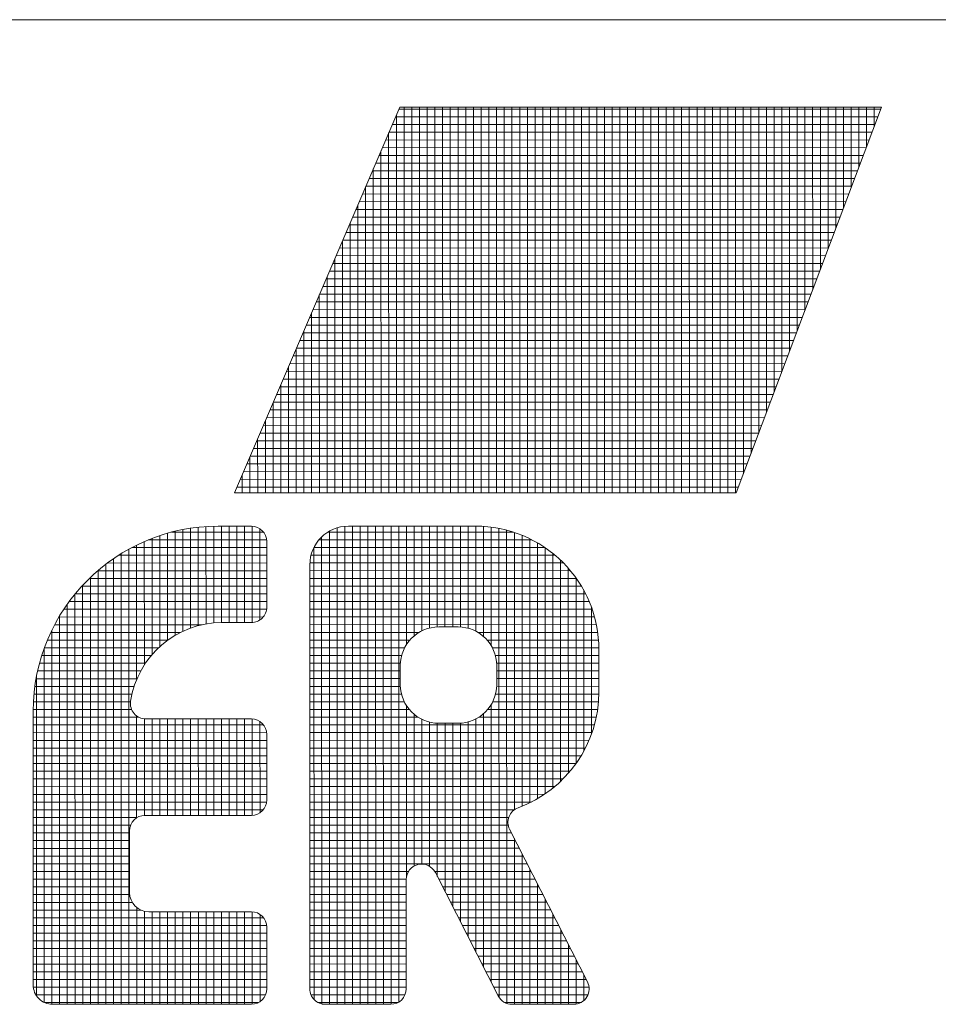
# Model space of a CAD drawing. Units: inches. Extents: x 255.3 to 263.6, y 365.5 to 376.3.
# Drawn here: x 260 to 260.3, y 366.3 to 366.7 of the extents above; entities that cross this region are included whole.
import ezdxf

# ---------------------------------------------------------------- set-up
doc = ezdxf.new("R2010")
doc.units = ezdxf.units.IN
doc.header["$LTSCALE"] = 0.1
doc.header["$MEASUREMENT"] = 0
doc.layers.add('dim', color=1, linetype='Continuous', lineweight=9)

# ---------------------------------------------------------------- blocks, each defined once
blk = doc.blocks.new('*X13')
at = {"color": 0}
for p, q in [((5.864188684298068, 6.141023587532934), (5.983568456998994, 6.141044423234084)), ((5.868951628448031, 6.007238722089495), (5.868928071731706, 6.14220876317771)), ((5.878950710082981, 6.012501438844598), (5.878927693416559, 6.144377221946862)), ((5.888949988207453, 6.016638353573895), (5.888927392028018, 6.146104923733808)), ((5.898949441793064, 6.019769950038875), (5.898927165896718, 6.147401433292634)), ((5.908949056894715, 6.02197612778073), (5.908927013801986, 6.148273744571021)), ((5.918948824572873, 6.023308106532659), (5.918926934937907, 6.148726475124078)), ((5.92894873975275, 6.023794962697097), (5.928926922635438, 6.148797835739147)), ((5.938948739403618, 6.02379783573914), (5.938926922787746, 6.148797835739147)), ((5.948948739555927, 6.02379783573914), (5.948926922940056, 6.148797835739147)), ((5.958948739708235, 6.02379783573914), (5.958926923092364, 6.148797835739147)), ((5.96894873365188, 6.023833408765754), (5.968926929228142, 6.148763552985548)), ((5.978948142312948, 6.027222403899306), (5.978927518669756, 6.145387174010176)), ((5.828958323396078, 5.968876005106216), (5.828930406604572, 6.128827436564707)), ((5.834125668051346, 6.131018340394406), (5.987629742070199, 6.131045131909747)), ((5.838955993330242, 5.982227171470829), (5.838929692807655, 6.132918064266399)), ((5.848954201264258, 5.992495825784603), (5.848929068371056, 6.136496695063462)), ((5.858952775282368, 6.000666972754183), (5.858928529139917, 6.139587134534457)), ((5.809035131222457, 5.528797835739146), (5.808932123784293, 6.118986976267659)), ((5.81268966154735, 6.12101459895314), (5.987756401638266, 6.121045153863704)), ((5.818961646396615, 5.949835742020869), (5.818931214849989, 6.124195658822437)), ((5.789035130917839, 5.528797835739146), (5.788934276379014, 6.106651771811199)), ((5.795513522791831, 6.11101160099906), (5.987756401638266, 6.111045153711395)), ((5.799035131070148, 5.528797835739146), (5.798933141102274, 6.113157300991528)), ((5.768574577586222, 6.091006898961486), (5.987756401638266, 6.091045153406777)), ((5.769035130613221, 5.528797835739145), (5.768936952508817, 6.091316932325108)), ((5.77903513076553, 5.528797835739146), (5.778935541685707, 6.099401225889331)), ((5.781061202443055, 6.101009078440979), (5.987756401638266, 6.101045153559085)), ((5.757612438304514, 6.081004985554923), (5.987756401638266, 6.081045153254469)), ((5.759035130460913, 5.528797835739145), (5.758938529176709, 6.082282418157672)), ((5.74789103939958, 6.071003288698408), (5.987756401638266, 6.071045153102159)), ((5.749035130308605, 5.528797835739145), (5.748940299184425, 6.072140148415248)), ((5.739035130156296, 5.528797835739145), (5.738942301223838, 6.06066843499385)), ((5.73921521401216, 6.061001774328902), (5.987756401638266, 6.061045152949851)), ((5.724472351907007, 6.040999200909409), (5.987566059709427, 6.041045119424299)), ((5.729035130003987, 5.528797835739145), (5.728944592760373, 6.047538025252832)), ((5.731444105441542, 6.051000417862268), (5.987756401638266, 6.051045152797543)), ((5.718218970161564, 6.030998109336081), (5.983162524434743, 6.031044350710091)), ((5.719035129851679, 5.528797835739145), (5.718947265952586, 6.032220889580381)), ((5.709035127766806, 5.528808908509517), (5.708950487045423, 6.013764514602846)), ((5.712620405024564, 6.020997132049811), (5.904157092319188, 6.021030561508468)), ((5.703194834223595, 6.000995486672734), (5.859441964074708, 6.001022756941638)), ((5.707625983881083, 6.010996260206563), (5.875907043878029, 6.011025630792517)), ((5.699034706022769, 5.531224451157244), (5.698954624368714, 5.990058525880228)), ((5.69929373084361, 5.990994805649434), (5.847364425824493, 5.991020648861228)), ((5.695895556105802, 5.980994212403742), (5.837926560900353, 5.981019001490729)), ((5.692978177930169, 5.970993703072881), (5.830373419634926, 5.971017683066568)), ((5.688517448930095, 5.950992924224175), (5.819459279515915, 5.95101577788513)), ((5.689033200834533, 5.539847671730981), (5.688961021408827, 5.953405313596129)), ((5.690523620904415, 5.96099327451955), (5.82429920901792, 5.961016622764501)), ((5.686948304821366, 5.940992650204552), (5.815696365004525, 5.941015120980337)), ((5.685807569820001, 5.930992450956425), (5.81290633771418, 5.9310146338764)), ((5.685089117768021, 5.920992325410577), (5.81103371265362, 5.921014306889358)), ((5.684779114266949, 5.90099227100014), (5.821755589987021, 5.901016177905374)), ((5.684789146881779, 5.910992272903472), (5.81248714289165, 5.911014560408483)), ((5.818992921956259, 5.770639986891604), (5.818969863798935, 5.902753495352867)), ((5.828992373661738, 5.773782355729016), (5.828970537883876, 5.89889214584065)), ((5.838992371112274, 5.773797835739138), (5.838970554496402, 5.898797835739139)), ((5.848992371264583, 5.773797835739138), (5.848970554648711, 5.898797835739139)), ((5.858992371416891, 5.773797835739138), (5.85897055480102, 5.898797835739139)), ((5.8689923715692, 5.773797835739138), (5.868970554953329, 5.898797835739139)), ((5.878992371721509, 5.773797835739138), (5.878970555105637, 5.898797835739139)), ((5.888992371873817, 5.773797835739138), (5.888970555257946, 5.898797835739139)), ((5.898992372026125, 5.773797835739138), (5.898970555410254, 5.898797835739139)), ((5.908992372178435, 5.773797835739138), (5.908970555562563, 5.898797835739139)), ((5.918992372330743, 5.773797835739138), (5.918970555714872, 5.898797835739139)), ((5.928992372483052, 5.773797835739138), (5.92897055586718, 5.898797835739139)), ((5.938992372635361, 5.773797835739138), (5.938970556019489, 5.898797835739139)), ((5.94899237278767, 5.773797835739138), (5.948970556171798, 5.898797835739139)), ((5.958992372939979, 5.773797835739138), (5.958970556324107, 5.898797835739139)), ((5.968992366420459, 5.773836062494738), (5.96897056291471, 5.898760947029533)), ((5.684779114266949, 5.890992270847832), (5.983568459947575, 5.891044419426882)), ((5.978991770388737, 5.777251945341684), (5.978971157044858, 5.895357704735245)), ((5.684779114266949, 5.880992270695523), (5.987629742500667, 5.881045128102104)), ((5.684779114266949, 5.870992270543215), (5.987756401638266, 5.871045150055986)), ((5.684779114266949, 5.860992270390905), (5.987756401638266, 5.861045149903677)), ((5.684779114266949, 5.850992270238597), (5.987756401638266, 5.851045149751368)), ((5.684779114266949, 5.840992270086288), (5.987756401638266, 5.84104514959906)), ((5.684779114266949, 5.830992269933979), (5.987756401638265, 5.831045149446751)), ((5.684779114266949, 5.82099226978167), (5.987756401638265, 5.821045149294442)), ((5.684779114266949, 5.810992269629362), (5.987756401638265, 5.811045149142133)), ((5.684779114266949, 5.800992269477053), (5.987756401638265, 5.801045148989825)), ((5.684779114266949, 5.790992269324745), (5.987566059180233, 5.791045115616489)), ((5.684779114266949, 5.780992269172436), (5.983162521282098, 5.781044346901822)), ((5.684779114266949, 5.770992269020127), (5.819603570278804, 5.771015800327062)), ((5.684779114266949, 5.760992268867819), (5.811126437629551, 5.76101432063598)), ((5.684779114266949, 5.75099226871551), (5.809779114266949, 5.751014085331382)), ((5.684779114266949, 5.740992268563201), (5.809779114266949, 5.741014085179073)), ((5.684779114266949, 5.730992268410892), (5.809779114266949, 5.731014085026763)), ((5.684779114266949, 5.720992268258583), (5.809779114266949, 5.721014084874455)), ((5.684779114266949, 5.710992268106275), (5.809779114266949, 5.711014084722147)), ((5.684779114266949, 5.700992267953967), (5.809779114266949, 5.701014084569838)), ((5.684779114266949, 5.690992267801657), (5.809779114266949, 5.691014084417529)), ((5.684779114266949, 5.680992267649349), (5.809779114266949, 5.68101408426522)), ((5.684779114266949, 5.670992267497041), (5.809934580100316, 5.671014111246818)), ((5.684779114266949, 5.660992267344731), (5.81329443654613, 5.661014697500089)), ((5.684779114266949, 5.650992267192422), (5.824482630455621, 5.651016650056011)), ((5.819035131374765, 5.528797835739146), (5.819013210382224, 5.654395869995851)), ((5.829035131527075, 5.528797835739146), (5.829014069976476, 5.649471630438374)), ((5.839035131679383, 5.528797835739146), (5.839014187728147, 5.64879783573914)), ((5.849035131831691, 5.528797835739146), (5.849014187880455, 5.64879783573914)), ((5.859035131984, 5.528797835739146), (5.859014188032763, 5.64879783573914)), ((5.869035132136309, 5.528797835739146), (5.869014188185073, 5.64879783573914)), ((5.879035132288617, 5.528797835739146), (5.879014188337381, 5.64879783573914)), ((5.889035132440926, 5.528797835739146), (5.889014188489689, 5.64879783573914)), ((5.899035132593235, 5.528797835739146), (5.899014188641998, 5.64879783573914)), ((5.909035132745544, 5.528797835739146), (5.909014188794307, 5.64879783573914)), ((5.919035132897853, 5.528797835739146), (5.919014188946616, 5.64879783573914)), ((5.929035133050161, 5.528797835739146), (5.929014189098925, 5.64879783573914)), ((5.93903513320247, 5.528797835739146), (5.939014189251233, 5.64879783573914)), ((5.949035133354779, 5.528797835739146), (5.949014189403543, 5.64879783573914)), ((5.959035133507087, 5.528797835739146), (5.959014189555851, 5.64879783573914)), ((5.969035126517457, 5.528838756033849), (5.969014196617985, 5.64875824534878)), ((5.979034525874552, 5.532281059004265), (5.979014795449238, 5.645328067703413)), ((5.684779114266949, 5.640992267040113), (5.983568462896217, 5.641044415619678)), ((5.684779114266949, 5.630992266887805), (5.987629742931182, 5.631045124294461)), ((5.684779114266949, 5.620992266735497), (5.987756401638265, 5.621045146248268)), ((5.684779114266949, 5.610992266583187), (5.987756401638265, 5.611045146095958)), ((5.684779114266949, 5.600992266430879), (5.987756401638265, 5.60104514594365)), ((5.684779114266949, 5.590992266278571), (5.987756401638265, 5.591045145791341)), ((5.684779114266949, 5.580992266126262), (5.987756401638265, 5.581045145639033)), ((5.684779114266949, 5.570992265973953), (5.987756401638265, 5.571045145486724)), ((5.684779114266949, 5.560992265821644), (5.987756401638265, 5.561045145334415)), ((5.684937034417662, 5.550992293231602), (5.987756401638265, 5.551045145182107)), ((5.688307431928522, 5.540992881324636), (5.986192549679388, 5.541044872086138)), ((5.699531022347741, 5.530994840058414), (5.976963740180354, 5.531043261202695))]:
    blk.add_line(p, q, dxfattribs=at)
blk = doc.blocks.new('*X14')
at = {"color": 0}
for p, q in [((6.066887069841834, 6.141058965075455), (6.307635855884713, 6.141100983665748)), ((6.069035135182482, 5.528797835739147), (6.068928061918533, 6.142282441809219)), ((6.079035135334792, 5.528797835739147), (6.078927309543454, 6.146594106093676)), ((6.089035135487101, 5.528797835739147), (6.088926963396956, 6.148578252084785)), ((6.099035135639409, 5.528797835739147), (6.098926925224687, 6.148797835739147)), ((6.109035135791718, 5.528797835739147), (6.108926925376995, 6.148797835739147)), ((6.119035135944027, 5.528797835739147), (6.118926925529304, 6.148797835739147)), ((6.129035136096335, 5.528797835739147), (6.128926925681613, 6.148797835739147)), ((6.139035136248644, 5.528797835739147), (6.138926925833921, 6.148797835739147)), ((6.149035135604016, 5.528802401842277), (6.148926925986229, 6.148797835739147)), ((6.159034624641306, 5.531730875161865), (6.158926926138539, 6.148797835739147)), ((6.168953730293746, 5.995222213282609), (6.168926926290847, 6.148797835739147)), ((6.178951753018146, 6.006552040512866), (6.178926926443157, 6.148797835739147)), ((6.188950618463535, 6.013053432198313), (6.188926926595465, 6.148797835739147)), ((6.198949980944116, 6.016707022033908), (6.198926926747774, 6.148797835739147)), ((6.208949730772244, 6.01814127392148), (6.208926926900083, 6.148797835739147)), ((6.218949723496183, 6.018183835343648), (6.218926927052391, 6.148797835739147)), ((6.228949723648491, 6.018183835343648), (6.228926927204699, 6.148797835739147)), ((6.238949738873128, 6.018097477273584), (6.238926927357009, 6.148797835739148)), ((6.248950021153713, 6.016481001334223), (6.248926927509317, 6.148797835739148)), ((6.258950696633685, 6.012611658887052), (6.258926927717175, 6.148797517463384)), ((6.268951885621386, 6.005800133907034), (6.268926985953441, 6.148464720905138)), ((6.278953980781409, 5.993796624021126), (6.278927154070807, 6.147502352028032)), ((6.289033535666446, 5.537981586086044), (6.288927434092257, 6.145898819987642)), ((6.299034929373937, 5.529997103120732), (6.298927829498245, 6.143634183240576)), ((6.055406366740184, 6.131056961162431), (6.331742028589032, 6.13110519083432)), ((6.059035042568377, 5.529327602807542), (6.058929364667327, 6.134817368449863)), ((6.30899110690442, 5.781082228346988), (6.308928345453904, 6.140678847766756)), ((6.318990313464218, 5.785629178463229), (6.318928989175146, 6.136991469437728)), ((6.32898953169709, 5.790109246778392), (6.328929770499806, 6.132515681604923)), ((6.048835228145786, 6.121055814130069), (6.34857437624998, 6.121108128480916)), ((6.049034034782914, 5.535100915451758), (6.048931732661431, 6.121248889120738)), ((6.338988598956477, 5.795454329435655), (6.338930702783037, 6.127174964870952)), ((6.348987496921658, 5.80176939643689), (6.348931804339846, 6.120864381999906)), ((6.045133490657351, 6.111055167902681), (6.361756370998157, 6.111110429020734)), ((6.358986199876877, 5.809201788203855), (6.358933100877215, 6.113436642810211)), ((6.368984670333191, 5.817966300560979), (6.368934629869638, 6.104677034295602)), ((6.043607791149771, 6.091054901313264), (6.381617644349123, 6.091113895162288)), ((6.043658760987556, 6.101054910361487), (6.372561544092413, 6.101112314726912)), ((6.378982850406363, 5.828394585746681), (6.378936449175132, 6.094254054416954)), ((6.043607791149771, 6.081054901160956), (6.389288692601025, 6.081115233860483)), ((6.388980642485931, 5.841045910505858), (6.38893865634965, 6.081608748762654)), ((6.043607791149771, 6.071054901008646), (6.395807130391153, 6.071116371390201)), ((6.398977856234768, 5.857010826238609), (6.398941441589042, 6.065651375373924)), ((6.043607791149771, 6.061054900856337), (6.401330914645449, 6.061117335320127)), ((6.043607791149771, 6.051054900704029), (6.405971894757948, 6.051118145171661)), ((6.043607791149771, 6.04105490055172), (6.409811346384359, 6.041118815130083)), ((6.408973998147819, 5.879116908597942), (6.408945297828964, 6.043557621033552)), ((6.043607791149771, 6.031054900399412), (6.412909083930203, 6.031119355634975)), ((6.043607791149771, 6.021054900247103), (6.41530907475584, 6.021119774360089)), ((6.043607791149771, 6.011054900094794), (6.185322832813175, 6.011079634035812)), ((6.043607791149771, 6.001054899942486), (6.173355941821358, 6.001077545266991)), ((6.261679568675412, 6.011092960800416), (6.417043006781963, 6.011120076836012)), ((6.273653427153372, 6.001095050480674), (6.418132578225413, 6.001120266849798)), ((6.043607791149771, 5.991054899790177), (6.166560873027919, 5.991076359151437)), ((6.280453551507275, 5.991096237173973), (6.418590933833189, 5.991120346695634)), ((6.043607791149771, 5.981054899637868), (6.162702912281041, 5.981075685657947)), ((6.284316085837612, 5.981096911161086), (6.418607791149771, 5.981120349485482)), ((6.043607791149771, 5.971054899485559), (6.161096015455589, 5.971075405049232)), ((6.285927385029153, 5.971097192233541), (6.418607791149771, 5.971120349333173)), ((6.043607791149771, 5.96105489933325), (6.161012333675507, 5.961075390291697)), ((6.043607791149771, 5.951054899180942), (6.161012333675507, 5.951075390139389)), ((6.286012333675507, 5.961097206907569), (6.418607791149771, 5.961120349180865)), ((6.286012333675507, 5.95109720675526), (6.418607791149771, 5.951120349028557)), ((6.043607791149771, 5.941054899028633), (6.161056808546536, 5.941075397749409)), ((6.285968774188893, 5.941097199000386), (6.418607791149771, 5.941120348876247)), ((6.043607791149771, 5.931054898876324), (6.162500563582977, 5.931075649579893)), ((6.284529414641423, 5.931096947632443), (6.418585386588458, 5.931120344813605)), ((6.043607791149771, 5.921054898724016), (6.166165300366209, 5.921076289044822)), ((6.169006205279414, 5.694562695453851), (6.168967535537269, 5.91612399518309)), ((6.27903015159589, 5.557370009264752), (6.278967280760439, 5.917593358190473)), ((6.280869230189667, 5.921096308657429), (6.418104747525129, 5.921120260773954)), ((6.043607791149771, 5.911054898571708), (6.17268246931714, 5.911077426353086)), ((6.043607791149771, 5.901054898419398), (6.184045366549092, 5.901079409400489)), ((6.179003836832504, 5.708133769177008), (6.178969511960372, 5.904800797728939)), ((6.259023307259193, 5.596583424164676), (6.258970566401527, 5.898766276314652)), ((6.263000804386734, 5.901093189724155), (6.415235194059715, 5.901119759637771)), ((6.269026729427542, 5.576976716714714), (6.268969376835439, 5.905582860540449)), ((6.2743570553388, 5.911095171916183), (6.416992508791052, 5.911120066499364)), ((6.043607791149771, 5.89105489826709), (6.412810727855661, 5.891119336336279)), ((6.189003408876274, 5.710586650395236), (6.188970645948546, 5.898304396820564)), ((6.199003916989854, 5.707676246728007), (6.198971282978254, 5.894655358156472)), ((6.209006196417453, 5.694616961414482), (6.208971532687649, 5.893225501390962)), ((6.219009618585801, 5.675010253964521), (6.218971540112054, 5.893183835343648)), ((6.229013040754149, 5.65540354651456), (6.228971540264364, 5.893183835343648)), ((6.239016462922498, 5.635796839064597), (6.238971525119742, 5.893271480300104)), ((6.249019885090846, 5.616190131614637), (6.248971242375343, 5.894892359022192)), ((6.043607791149771, 5.881054898114781), (6.409686969873475, 5.881118790985347)), ((6.043607791149771, 5.871054897962472), (6.405819382778365, 5.871118115811742)), ((6.043607791149771, 5.861054897810163), (6.401147398838998, 5.861117300244401)), ((6.043607791149771, 5.851054897657854), (6.395588697099301, 5.851116329915608)), ((6.043607791149771, 5.841054897505546), (6.389029899163881, 5.841115185037099)), ((6.043607791149771, 5.831054897353238), (6.38131067021677, 5.831113837625168)), ((6.043607791149771, 5.821054897200928), (6.372194577170635, 5.821112246414456)), ((6.043607791149771, 5.81105489704862), (6.361310176724868, 5.81111034657588)), ((6.043607791149771, 5.801054896896312), (6.348013687625479, 5.801108025748411)), ((6.043607791149771, 5.791054896744003), (6.330987139114467, 5.791105053902754)), ((6.043607791149771, 5.781054896591693), (6.309017660504437, 5.781101219353039)), ((6.043607791149771, 5.771054896439384), (6.301649113855954, 5.771099933146716)), ((6.043607791149771, 5.761054896287076), (6.300988746627477, 5.761099817738582)), ((6.043607791149771, 5.751054896134768), (6.305188038720245, 5.751100550501015)), ((6.043607791149771, 5.741054895982459), (6.310289625331197, 5.741101440743549)), ((6.309035138837892, 5.528797835739148), (6.308997642901092, 5.743633726306553)), ((6.043607791149771, 5.73105489583015), (6.315391211942148, 5.731102330986083)), ((6.043607791149771, 5.721054895677842), (6.3204927985531, 5.721103221228618)), ((6.319035138990201, 5.528797835739148), (6.319001065069441, 5.72402701885659)), ((6.043607791149771, 5.711054895525533), (6.325594385164051, 5.711104111471153)), ((6.043607791149771, 5.701054895373225), (6.171577529212325, 5.701077230306172)), ((6.205634391512519, 5.701083174350033), (6.330695971775004, 5.701105001713688)), ((6.329035139142509, 5.528797835739148), (6.329004487237789, 5.704420311406627)), ((6.043607791149771, 5.691054895220915), (6.168613700550371, 5.691076712868171)), ((6.210808688321326, 5.691084077282891), (6.335797558385956, 5.691105891956222)), ((6.339035139294818, 5.528797835739148), (6.339007909406137, 5.684813603956666)), ((6.043607791149771, 5.681054895068606), (6.16860779114977, 5.681076711684478)), ((6.043607791149771, 5.671054894916298), (6.16860779114977, 5.671076711532169)), ((6.215910274932278, 5.681084967525425), (6.340899144996907, 5.681106782198757)), ((6.221011861543229, 5.67108585776796), (6.346000731607859, 5.671107672441292)), ((6.043607791149771, 5.661054894763989), (6.16860779114977, 5.66107671137986)), ((6.226113448154182, 5.661086748010495), (6.35110231821881, 5.661108562683827)), ((6.349035139447126, 5.528797835739148), (6.349011331574485, 5.665206896506704)), ((6.043607791149771, 5.65105489461168), (6.16860779114977, 5.651076711227551)), ((6.231215034765134, 5.65108763825303), (6.356203904829763, 5.65110945292636)), ((6.359035139599436, 5.528797835739148), (6.359014753742833, 5.645600189056743)), ((6.043607791149771, 5.641054894459372), (6.16860779114977, 5.641076711075243)), ((6.043607791149771, 5.631054894307063), (6.16860779114977, 5.631076710922934)), ((6.236316621376086, 5.641088528495565), (6.361305491440715, 5.641110343168895)), ((6.241418207987038, 5.6310894187381), (6.366407078051666, 5.63111123341143)), ((6.043607791149771, 5.621054894154755), (6.16860779114977, 5.621076710770626)), ((6.24651979459799, 5.621090308980635), (6.371508664662618, 5.621112123653965)), ((6.369035139751745, 5.528797835739148), (6.369018175911181, 5.62599348160678)), ((6.043607791149771, 5.611054894002446), (6.16860779114977, 5.611076710618317)), ((6.251621381208942, 5.611091199223169), (6.37661025127357, 5.6111130138965)), ((6.379035139904053, 5.528797835739148), (6.37902159807953, 5.606386774156817)), ((6.043607791149771, 5.601054893850137), (6.16860779114977, 5.601076710466008)), ((6.256722967819894, 5.601092089465703), (6.381711837884522, 5.601113904139035)), ((6.043607791149771, 5.591054893697828), (6.16860779114977, 5.5910767103137)), ((6.043607791149771, 5.58105489354552), (6.16860779114977, 5.581076710161391)), ((6.261824554430846, 5.591092979708238), (6.386813424495474, 5.59111479438157)), ((6.266926141041798, 5.581093869950773), (6.391915011106425, 5.581115684624105)), ((6.389035098304738, 5.529037054912203), (6.389025020247877, 5.586780066706856)), ((6.043607791149771, 5.57105489339321), (6.16860779114977, 5.571076710009081)), ((6.27202772765275, 5.571094760193307), (6.397016597717378, 5.571116574866638)), ((6.399034289720767, 5.533670772427667), (6.399028442416226, 5.567173359256894)), ((6.043607791149771, 5.561054893240902), (6.168607791149771, 5.561076709856773)), ((6.277129314263702, 5.561095650435842), (6.402118184328329, 5.561117465109173)), ((6.043607791149771, 5.551054893088593), (6.168607791149771, 5.551076709704464)), ((6.0451673179519, 5.541055165125062), (6.16705718222822, 5.541076438919843)), ((6.282230900874654, 5.551096540678377), (6.405815971853077, 5.551118110342545)), ((6.287332487485606, 5.541097430920912), (6.404417694155057, 5.541117866144737)), ((6.054374446438413, 5.531056771919837), (6.157875762403018, 5.531074836307457)), ((6.296542293673439, 5.531099038183033), (6.395297804347678, 5.531116274271366))]:
    blk.add_line(p, q, dxfattribs=at)
blk = doc.blocks.new('*X17')
at = {"color": 0}
for p, q in [((6.222036356772399, 6.681086051959291), (6.847217762958329, 6.681195166700001)), ((6.228920818552255, 6.183797835739139), (6.22883355208877, 6.683797835739139)), ((6.238920818704564, 6.183797835739139), (6.238833552241079, 6.683797835739139)), ((6.248920818856873, 6.183797835739139), (6.248833552393387, 6.683797835739139)), ((6.258920819009181, 6.183797835739139), (6.258833552545696, 6.683797835739139)), ((6.268920819161489, 6.183797835739139), (6.268833552698005, 6.683797835739139)), ((6.278920819313799, 6.183797835739139), (6.278833552850315, 6.683797835739139)), ((6.288920819466107, 6.183797835739139), (6.288833553002623, 6.683797835739139)), ((6.298920819618416, 6.183797835739139), (6.298833553154931, 6.683797835739139)), ((6.308920819770725, 6.183797835739139), (6.30883355330724, 6.683797835739139)), ((6.318920819923034, 6.183797835739139), (6.318833553459549, 6.683797835739139)), ((6.328920820075343, 6.183797835739139), (6.328833553611857, 6.683797835739139)), ((6.338920820227651, 6.183797835739139), (6.338833553764166, 6.683797835739139)), ((6.348920820379959, 6.183797835739139), (6.348833553916474, 6.683797835739139)), ((6.358920820532268, 6.183797835739139), (6.358833554068783, 6.683797835739139)), ((6.368920820684577, 6.183797835739139), (6.368833554221093, 6.683797835739139)), ((6.378920820836885, 6.183797835739139), (6.378833554373401, 6.683797835739139)), ((6.388920820989195, 6.183797835739139), (6.38883355452571, 6.683797835739139)), ((6.398920821141503, 6.183797835739139), (6.398833554678018, 6.683797835739139)), ((6.408920821293812, 6.183797835739139), (6.408833554830327, 6.683797835739139)), ((6.418920821446121, 6.183797835739139), (6.418833554982636, 6.683797835739139)), ((6.428920821598429, 6.183797835739139), (6.428833555134944, 6.683797835739139)), ((6.438920821750738, 6.183797835739139), (6.438833555287252, 6.683797835739139)), ((6.448920821903047, 6.183797835739139), (6.448833555439562, 6.683797835739139)), ((6.458920822055355, 6.183797835739139), (6.458833555591871, 6.683797835739139)), ((6.468920822207664, 6.183797835739139), (6.46883355574418, 6.683797835739139)), ((6.478920822359973, 6.183797835739139), (6.478833555896488, 6.683797835739139)), ((6.488920822512282, 6.183797835739139), (6.488833556048797, 6.683797835739139)), ((6.498920822664591, 6.183797835739139), (6.498833556201106, 6.683797835739139)), ((6.508920822816899, 6.183797835739139), (6.508833556353414, 6.683797835739139)), ((6.518920822969207, 6.183797835739139), (6.518833556505722, 6.683797835739139)), ((6.528920823121517, 6.183797835739139), (6.528833556658032, 6.683797835739139)), ((6.538920823273825, 6.183797835739139), (6.53883355681034, 6.683797835739139)), ((6.548920823426134, 6.183797835739139), (6.548833556962649, 6.683797835739139)), ((6.558920823578442, 6.183797835739139), (6.558833557114958, 6.683797835739139)), ((6.568920823730751, 6.183797835739139), (6.568833557267267, 6.683797835739139)), ((6.578920823883061, 6.183797835739139), (6.578833557419576, 6.683797835739139)), ((6.588920824035369, 6.183797835739139), (6.588833557571884, 6.683797835739139)), ((6.598920824187677, 6.183797835739139), (6.598833557724192, 6.683797835739139)), ((6.608920824339987, 6.183797835739139), (6.608833557876502, 6.683797835739139)), ((6.618920824492295, 6.183797835739139), (6.61883355802881, 6.683797835739139)), ((6.628920824644603, 6.183797835739139), (6.628833558181118, 6.683797835739139)), ((6.638920824796912, 6.183797835739139), (6.638833558333427, 6.683797835739139)), ((6.64892082494922, 6.183797835739139), (6.648833558485736, 6.683797835739139)), ((6.65892082510153, 6.183797835739139), (6.658833558638045, 6.683797835739139)), ((6.668916593230364, 6.208045543881753), (6.668833558790354, 6.683797835739139)), ((6.678911964026587, 6.234569800168893), (6.678833558942662, 6.683797835739139)), ((6.68890733482281, 6.261094056456034), (6.688833559094971, 6.683797835739139)), ((6.698902705619034, 6.287618312743176), (6.69883355924728, 6.683797835739139)), ((6.708898076415257, 6.314142569030317), (6.708833559399588, 6.683797835739139)), ((6.71889344721148, 6.340666825317457), (6.718833559551897, 6.683797835739139)), ((6.728888818007703, 6.367191081604597), (6.728833559704205, 6.683797835739139)), ((6.738884188803927, 6.39371533789174), (6.738833559856515, 6.683797835739139)), ((6.74887955960015, 6.42023959417888), (6.748833560008824, 6.683797835739139)), ((6.758874930396372, 6.446763850466021), (6.758833560161132, 6.683797835739139)), ((6.768870301192595, 6.473288106753161), (6.76883356031344, 6.683797835739139)), ((6.778865671988819, 6.499812363040303), (6.77883356046575, 6.683797835739139)), ((6.788861042785042, 6.526336619327444), (6.788833560618058, 6.683797835739139)), ((6.798856413581265, 6.552860875614584), (6.798833560770367, 6.683797835739139)), ((6.808851784377488, 6.579385131901724), (6.808833560922675, 6.683797835739139)), ((6.818847155173712, 6.605909388188867), (6.818833561074984, 6.683797835739139)), ((6.828842525969935, 6.632433644476007), (6.828833561227293, 6.683797835739139)), ((6.838837896766158, 6.658957900763148), (6.838833561379602, 6.683797835739139)), ((6.217750321826742, 6.671085303752759), (6.843449126323641, 6.671194508796511)), ((6.218920818399947, 6.183797835739139), (6.218835328829832, 6.673616986759969)), ((6.213464286881085, 6.661084555546226), (6.839680489688953, 6.661193850893019)), ((6.204892216989771, 6.64108305913316), (6.832143216419577, 6.641192535086036)), ((6.208920818247638, 6.183797835739139), (6.208839399454751, 6.650293151551446)), ((6.209178251935428, 6.651083807339692), (6.835911853054265, 6.651193192989528)), ((6.198920818095329, 6.183797835739139), (6.19884347007967, 6.626969316342923)), ((6.200606182044115, 6.631082310926627), (6.828374579784889, 6.631191877182546)), ((6.196320147098457, 6.621081562720094), (6.824605943150201, 6.621191219279054)), ((6.187748077207143, 6.601080066307028), (6.817068669880824, 6.601189903472071)), ((6.18892081794302, 6.183797835739139), (6.188847540704588, 6.603645481134397)), ((6.1920341121528, 6.611080814513562), (6.820837306515513, 6.611190561375563)), ((6.183462042261486, 6.591079318100495), (6.813300033246136, 6.591189245568581)), ((6.178920817790711, 6.183797835739139), (6.178851611329506, 6.580321645925874)), ((6.17917600731583, 6.581078569893963), (6.809531396611448, 6.581188587665089)), ((6.174889972370173, 6.57107782168743), (6.80576275997676, 6.571187929761598)), ((6.166317902478859, 6.551076325274364), (6.798225486707383, 6.551186613954615)), ((6.168920817638403, 6.183797835739139), (6.168855681954425, 6.556997810717351)), ((6.170603937424516, 6.561077073480896), (6.801994123342071, 6.561187271858106)), ((6.162031867533202, 6.541075577067831), (6.794456850072696, 6.541185956051124)), ((6.157745832587545, 6.531074828861298), (6.790688213438008, 6.531185298147633)), ((6.158920817486094, 6.183797835739139), (6.158859752579343, 6.533673975508828)), ((6.153459797641887, 6.521074080654765), (6.786919576803319, 6.521184640244141)), ((6.144887727750574, 6.501072584241699), (6.779382303533943, 6.501183324437159)), ((6.148920817333785, 6.183797835739139), (6.148863823204262, 6.510350140300303)), ((6.149173762696231, 6.511073332448232), (6.783150940168631, 6.51118398234065)), ((6.138920817181477, 6.183797835739139), (6.13886789382918, 6.48702630509178)), ((6.140601692804918, 6.491071836035167), (6.775613666899256, 6.491182666533668)), ((6.13631565785926, 6.481071087828633), (6.771845030264567, 6.481182008630176)), ((6.127743587967946, 6.461069591415568), (6.764307756995191, 6.461180692823194)), ((6.128920817029168, 6.183797835739139), (6.128871964454099, 6.463702469883256)), ((6.132029622913604, 6.4710703396221), (6.768076393629879, 6.471181350726685)), ((6.123457553022289, 6.451068843209035), (6.760539120360503, 6.451180034919703)), ((6.11892081687686, 6.183797835739139), (6.118876035079017, 6.440378634674733)), ((6.119171518076632, 6.441068095002501), (6.756770483725814, 6.441179377016211)), ((6.114885483130975, 6.431067346795969), (6.753001847091126, 6.43117871911272)), ((6.106313413239661, 6.411065850382903), (6.74546457382175, 6.411177403305738)), ((6.108920816724551, 6.183797835739139), (6.108880105703935, 6.417054799466208)), ((6.110599448185319, 6.421066598589436), (6.749233210456438, 6.421178061209229)), ((6.102027378294005, 6.40106510217637), (6.741695937187062, 6.401176745402246)), ((6.097741343348347, 6.391064353969838), (6.737927300552374, 6.391176087498755)), ((6.098920816572241, 6.183797835739139), (6.098884176328854, 6.393730964257685)), ((6.089169273457034, 6.371062857556772), (6.730390027282998, 6.371174771691773)), ((6.093455308402691, 6.381063605763305), (6.734158663917686, 6.381175429595264)), ((6.084883238511376, 6.361062109350239), (6.72662139064831, 6.361174113788281)), ((6.088920816419933, 6.183797835739139), (6.088888246953772, 6.370407129049162)), ((6.078920816267624, 6.183797835739139), (6.078892317578691, 6.347083293840639)), ((6.08059720356572, 6.351061361143706), (6.722852754013622, 6.35117345588479)), ((6.076311168620063, 6.341060612937174), (6.719084117378934, 6.341172797981299)), ((6.067739098728749, 6.321059116524108), (6.711546844109558, 6.321171482174317)), ((6.068920816115315, 6.183797835739139), (6.068896388203608, 6.323759458632113)), ((6.072025133674406, 6.331059864730641), (6.715315480744246, 6.331172140077808)), ((6.063453063783092, 6.311058368317575), (6.70777820747487, 6.311170824270825)), ((6.058920815963007, 6.183797835739139), (6.058900458828528, 6.300435623423589)), ((6.059167028837435, 6.301057620111042), (6.704009570840181, 6.301170166367334)), ((6.054880993891778, 6.291056871904509), (6.700240934205493, 6.291169508463843)), ((6.046308924000464, 6.271055375491443), (6.692703660936117, 6.27116819265686)), ((6.048920815810698, 6.183797835739139), (6.048904529453446, 6.277111788215067)), ((6.050594958946122, 6.281056123697977), (6.696472297570805, 6.281168850560352)), ((6.042022889054808, 6.26105462728491), (6.688935024301429, 6.261167534753368)), ((6.03773685410915, 6.251053879078378), (6.685166387666741, 6.251166876849878)), ((6.03892081565839, 6.183797835739139), (6.038908600078365, 6.253787953006544)), ((6.028920815506082, 6.183797835739139), (6.028912670703283, 6.230464117798021)), ((6.029164784217836, 6.231052382665311), (6.677629114397365, 6.231165561042895)), ((6.033450819163494, 6.241053130871845), (6.681397751032053, 6.241166218946386)), ((6.02487874927218, 6.221051634458779), (6.673860477762677, 6.221164903139403)), ((6.018920815353772, 6.183797835739139), (6.018916741328201, 6.207140282589495)), ((6.020592714326523, 6.211050886252246), (6.670091841127989, 6.211164245235913)), ((6.016306679380865, 6.201050138045713), (6.666323204493301, 6.201163587332421)), ((6.012020644435209, 6.19104938983918), (6.662554567858613, 6.19116292942893))]:
    blk.add_line(p, q, dxfattribs=at)
blk = doc.blocks.new('BAVW')
for p, q in [((5.122790643650356, 1.666141805053898), (9.383015208778781, 1.666141805053898)), ((6.192142577131301, 1.630479216141808), (6.124710410246342, 1.473137493410231)), ((6.192142577131301, 1.630479216141808), (6.388819730545778, 1.630479216141808)), ((6.388819730545778, 1.630479216141808), (6.329527253373433, 1.473137493410231)), ((6.124710410246342, 1.473137493410231), (6.329527253373433, 1.473137493410231)), ((6.131573398714062, 1.459481690279968), (6.118049157847397, 1.459481690279968)), ((6.171176747581869, 1.459481690279968), (6.223099516083289, 1.459481690279968)), ((6.137867067623327, 1.426439928506334), (6.137867067623327, 1.453188021370705)), ((6.155442575308713, 1.270671623002073), (6.155442575308713, 1.443747518006809)), ((6.119622575074713, 1.420146259597071), (6.131573398714062, 1.420146259597071)), ((6.208122013536896, 1.418379626609786), (6.215989099673473, 1.418379626609786)), ((6.273448867357397, 1.409132339005862), (6.273448867357397, 1.391824749505387)), ((6.192387841263736, 1.394778368200049), (6.192387841263736, 1.402645454336629)), ((6.231723271946629, 1.402645454336629), (6.231723271946629, 1.394778368200049)), ((6.042525130936243, 1.38395766336881), (6.042525130936243, 1.272245040229389)), ((6.131573398714062, 1.380810828914177), (6.088510263483565, 1.380810828914177)), ((6.215989099673473, 1.379044195926891), (6.208122013536896, 1.379044195926891)), ((6.137867067623327, 1.347769067140545), (6.137867067623327, 1.374517160004912)), ((6.088154230528398, 1.341475398231282), (6.131573398714062, 1.341475398231282)), ((6.081860561619132, 1.310007053684966), (6.081860561619132, 1.335181729322018)), ((6.268778482271211, 1.273531908861738), (6.237013530793641, 1.33579121375777)), ((6.232361710628789, 1.267811337142411), (6.206677835185809, 1.318151733010644)), ((6.194778005991607, 1.315291447150981), (6.194778005991607, 1.270671623002074)), ((6.131573398714062, 1.302139967548388), (6.089727647755714, 1.302139967548388)), ((6.137867067623327, 1.270671623002073), (6.137867067623327, 1.295846298639124)), ((6.050392217072821, 1.264377954092811), (6.131573398714062, 1.264377954092811)), ((6.188484337082345, 1.264377954092811), (6.161736244217975, 1.264377954092811)), ((6.26317232198627, 1.264377954092812), (6.237967870913726, 1.264377954092812))]:
    blk.add_line(p, q)
for centre, radius, start, end in [((6.118049157847397, 1.38395766336881), 0.0755240269111575, 90.00000000000018, 180), ((6.131573398714062, 1.453188021370705), 0.0062936689092631, 0, 90), ((6.171176747581869, 1.443747518006809), 0.0157341722731578, 90.0000000000001, 180), ((6.223099516083289, 1.409132339005862), 0.050349351274105, 359.9999999999996, 90.0000000000003), ((6.131573398714062, 1.426439928506334), 0.0062936689092631, 269.9999999999996, 0), ((6.119622575074713, 1.382384246141492), 0.0377620134555788, 90, 171.3730734413223), ((6.208122013536896, 1.402645454336629), 0.0157341722731578, 90, 180), ((6.215989099673473, 1.402645454336629), 0.0157341722731578, 0, 90), ((6.208122013536896, 1.394778368200049), 0.0157341722731578, 180, 270), ((6.215989099673473, 1.394778368200049), 0.0157341722731578, 270, 0), ((6.223099516083289, 1.391824749505387), 0.050349351274105, 290.1584472086927, 359.9999999999995), ((6.088510263483565, 1.387104497823439), 0.0062936689092631, 171.3730734413226, 270), ((6.131573398714062, 1.374517160004912), 0.0062936689092631, 0, 90), ((6.131573398714062, 1.347769067140545), 0.0062936689092631, 270, 0), ((6.242619691078579, 1.338651499617432), 0.0062936689092631, 110.1584472086935, 207.0308602598438), ((6.088154230528398, 1.335181729322018), 0.0062936689092631, 90, 180), ((6.201071674900868, 1.315291447150981), 0.0062936689092631, 27.03086025984392, 180), ((6.089727647755714, 1.310007053684966), 0.0078670861365789, 180, 270), ((6.131573398714062, 1.295846298639124), 0.0062936689092631, 0, 89.99999999999982), ((6.050392217072821, 1.272245040229389), 0.0078670861365789, 180, 270.0000000000002), ((6.131573398714062, 1.270671623002073), 0.0062936689092631, 270.0000000000002, 0), ((6.161736244217975, 1.270671623002073), 0.0062936689092631, 180, 270.0000000000002), ((6.188484337082345, 1.270671623002074), 0.0062936689092631, 270.0000000000002, 0), ((6.26317232198627, 1.270671623002074), 0.0062936689092631, 270.0000000000002, 27.03086025984365), ((6.237967870913726, 1.270671623002074), 0.0062936689092631, 207.0308602598443, 270.0000000000002)]:
    blk.add_arc(centre, radius, start, end)
at = {"xscale": 0.3146834454631564, "yscale": 0.3146834454631564, "zscale": 0.3146834454631564}
for name, p in [('*X17', (4.233805015672344, -0.4728013155877717)), ('*X13', (4.253619252561725, -0.4754431981268266)), ('*X14', (4.253619252561725, -0.4754431981268266))]:
    blk.add_blockref(name, p, dxfattribs=at)

msp = doc.modelspace()

# ---------------------------------------------------------------- block references
at = {"layer": 'dim'}
msp.add_blockref('BAVW', (253.929708352383, 365.0005558955315), dxfattribs=at)

doc.saveas('drawing.dxf')
